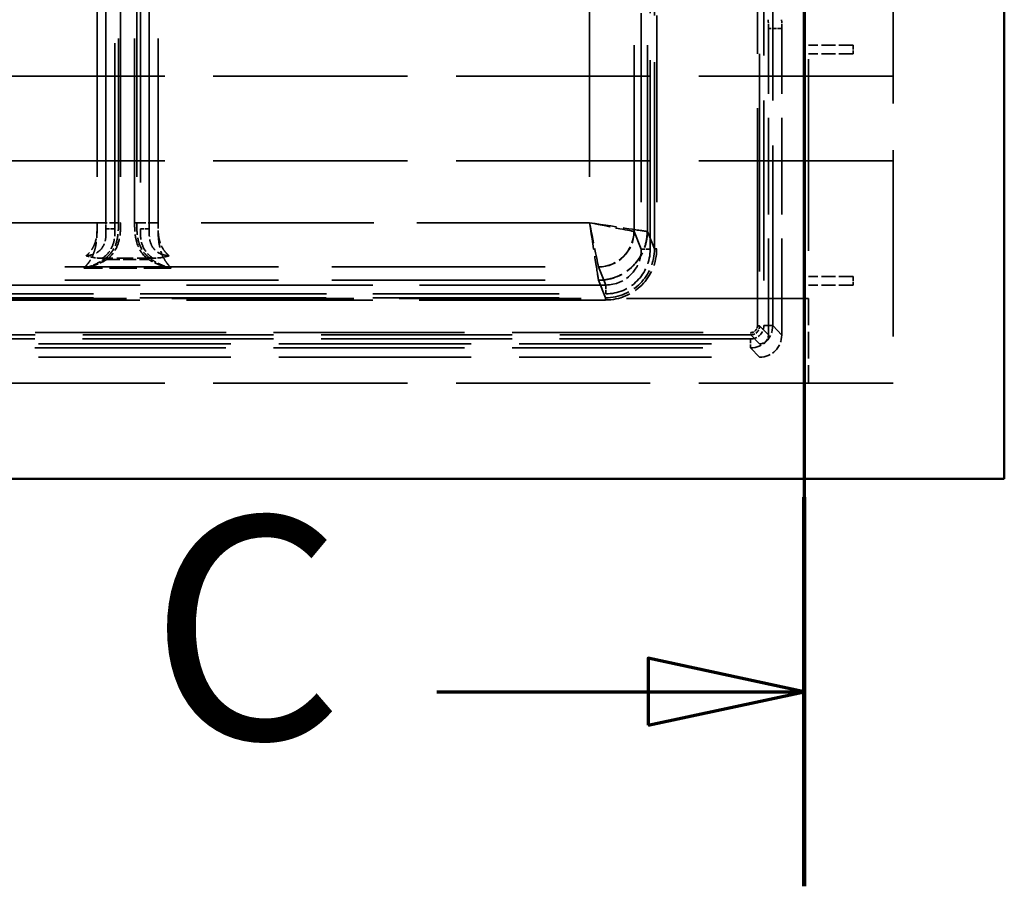
# Model space of a CAD drawing. Units: millimetres. Extents: x -12 to 2100, y 0 to 4514.
# Drawn here: x 504 to 725, y 3709 to 3904 of the extents above; entities that cross this region are included whole.
import ezdxf

# ---------------------------------------------------------------- set-up
doc = ezdxf.new("R2010")
doc.units = ezdxf.units.MM
doc.header["$LTSCALE"] = 10
for name, pattern in [('CHAIN', [0.3543, 0.2362, -0.0295, 0.0591, -0.0295]), ('DASHED', [0.2068, 0.1655, -0.0413]), ('LONG_DASH_DOTTED', [0.3001, 0.2362, -0.0295, 0.0049, -0.0295])]:
    doc.linetypes.add(name, pattern=pattern)
for name, color, linetype, lineweight in [('Hidden Edges(ISO)', 7, 'DASHED', 35), ('Hidden Tangent Edges(ISO)', 7, 'DASHED', 35), ('Section View Lines(ISO)', 7, 'LONG_DASH_DOTTED', 70), ('Visible Edges(ISO)', 7, 'Continuous', 50)]:
    doc.layers.add(name, color=color, linetype=linetype, lineweight=lineweight)
doc.styles.add('Text__5.0mm', font='arial.ttf', dxfattribs={"width": 0.9})

# ---------------------------------------------------------------- blocks, each defined once
blk = doc.blocks.new('2dTransSection2')
at = {"layer": 'Section View Lines(ISO)', "linetype": 'CHAIN', "ltscale": 40.498962}
blk.add_line((68.035, 451.423), (68.035, 370.931), dxfattribs=at)
at = {"layer": 'Section View Lines(ISO)', "linetype": 'Continuous', "lineweight": 140}
blk.add_line((68.035, 379.679), (68.035, 370.931), dxfattribs=at)
at = {"layer": 'Section View Lines(ISO)', "linetype": 'Continuous'}
for p, q in [((68.035, 375.305), (64.535, 376.055)), ((64.535, 376.055), (64.535, 374.555)), ((59.78, 375.305), (64.535, 375.305)), ((64.535, 375.305), (68.035, 375.305)), ((64.535, 374.555), (68.035, 375.305))]:
    blk.add_line(p, q, dxfattribs=at)
at = {"layer": 'Section View Lines(ISO)', "linetype": 'Continuous', "flags": 128}
blk.add_lwpolyline([(64.535, 374.555), (68.035, 375.305), (64.535, 376.055), (64.535, 374.555)], dxfattribs=at)
at = {"layer": 'Section View Lines(ISO)'}
blk.add_solid([(64.535, 374.555), (68.035, 375.305), (64.535, 376.055), (64.535, 374.555)], dxfattribs=at)
at = {"layer": 'Section View Lines(ISO)', "insert": (53.324, 372.677), "char_height": 5, "attachment_point": 7, "style": 'Text__5.0mm'}
blk.add_mtext('C', dxfattribs=at)

msp = doc.modelspace()

# ---------------------------------------------------------------- linework, layer by layer
at = {"layer": 'Hidden Edges(ISO)', "ltscale": 25.320908}
msp.add_line((700.35, 4398.39), (700.35, 3822.39), dxfattribs=at)
at = {"layer": 'Hidden Edges(ISO)', "ltscale": 26.015474}
msp.add_line((681.35, 4379.39), (681.35, 3841.39), dxfattribs=at)
at = {"layer": 'Hidden Edges(ISO)', "ltscale": 13.109722}
msp.add_line((672.34, 3833.22), (672.34, 3902.08), dxfattribs=at)
at = {"layer": 'Hidden Edges(ISO)', "ltscale": 13.110418}
msp.add_line((675.35, 3833.21), (675.35, 3902.08), dxfattribs=at)
at = {"layer": 'Hidden Edges(ISO)', "ltscale": 1.903676}
for p, q in [((691.35, 3898.39), (681.35, 3898.39)), ((691.35, 3896.39), (681.35, 3896.39)), ((691.35, 3846.39), (681.35, 3846.39)), ((691.35, 3844.39), (681.35, 3844.39))]:
    msp.add_line(p, q, dxfattribs=at)
at = {"layer": 'Hidden Edges(ISO)', "ltscale": 0.597989}
for p, q in [((691.35, 3898.39), (691.35, 3896.39)), ((691.35, 3846.39), (691.35, 3844.39))]:
    msp.add_line(p, q, dxfattribs=at)
at = {"layer": 'Hidden Edges(ISO)', "ltscale": 26.375946}
for p, q in [((700.35, 3891.39), (100.35, 3891.39)), ((700.35, 3872.39), (100.35, 3872.39)), ((700.35, 3822.39), (100.35, 3822.39))]:
    msp.add_line(p, q, dxfattribs=at)
at = {"layer": 'Hidden Edges(ISO)', "ltscale": 2.182581}
msp.add_line((534.08, 3850.46), (522.61, 3850.46), dxfattribs=at)
at = {"layer": 'Hidden Edges(ISO)', "ltscale": 24.705469}
msp.add_line((681.35, 3841.39), (119.35, 3841.39), dxfattribs=at)
at = {"layer": 'Hidden Edges(ISO)', "ltscale": 3.617074}
msp.add_line((681.35, 3841.39), (681.35, 3822.39), dxfattribs=at)
at = {"layer": 'Hidden Edges(ISO)', "ltscale": 26.112127}
msp.add_line((130.35, 3831.22), (670.35, 3831.22), dxfattribs=at)
at = {"layer": 'Hidden Edges(ISO)', "ltscale": 26.11248}
msp.add_line((130.34, 3828.22), (670.35, 3828.22), dxfattribs=at)
at = {"layer": 'Hidden Edges(ISO)', "ltscale": 0.598171}
for centre, major_axis, start_param, end_param in [((672.27, 3902.08), (0, 2), 4.711082, 6.281879), ((675.28, 3902.08), (0, -2), 1.56949, 3.140286)]:
    msp.add_ellipse(centre, major_axis=major_axis, ratio=0.034921, start_param=start_param, end_param=end_param, dxfattribs=at)
at = {"layer": 'Hidden Edges(ISO)', "ltscale": 0.597657}
msp.add_ellipse((670.34, 3833.22), major_axis=(1.42, -1.42), ratio=0.998783, start_param=5.498047, end_param=7.067625, dxfattribs=at)
at = {"layer": 'Hidden Edges(ISO)', "ltscale": 1.494293}
msp.add_ellipse((670.34, 3833.22), major_axis=(3.54, -3.54), ratio=0.998783, start_param=5.498047, end_param=7.067625, dxfattribs=at)
at = {"layer": 'Hidden Edges(ISO)', "ltscale": 0.707852}
msp.add_open_spline([(522.61, 3850.46), (521.83, 3850.46), (521.08, 3850.56), (520.06, 3850.75), (519.7, 3850.83), (519.23, 3850.95), (519.13, 3850.98), (519.03, 3851.01), (519.02, 3851.01), (519.02, 3851.01)], degree=3, knots=[0, 0, 0, 0, 0.2363255, 0.2363255, 0.3704096, 0.3704096, 0.4081726, 0.4081726, 0.409415, 0.409415, 0.409415, 0.409415], dxfattribs=at)
at = {"layer": 'Hidden Edges(ISO)', "ltscale": 0.707853}
msp.add_open_spline([(537.67, 3851.01), (537.67, 3851.01), (537.67, 3851.01), (537.21, 3850.88), (536.56, 3850.72), (535.27, 3850.52), (534.68, 3850.46), (534.08, 3850.46)], degree=3, knots=[-0.0010979, -0.0010979, -0.0010979, -0.0010979, 0, 0, 0.1462434, 0.1462434, 0.2662941, 0.2662941, 0.2662941, 0.2662941], dxfattribs=at)
at = {"layer": 'Hidden Tangent Edges(ISO)', "ltscale": 24.477066}
for p, q in [((671.32, 4240.27), (671.32, 3835.32)), ((673.32, 3835.32), (673.32, 4240.27))]:
    msp.add_line(p, q, dxfattribs=at)
at = {"layer": 'Hidden Tangent Edges(ISO)', "ltscale": 25.681297}
for p, q in [((643.78, 4224.23), (643.78, 3852.47)), ((645.78, 3852.47), (645.78, 4224.23))]:
    msp.add_line(p, q, dxfattribs=at)
at = {"layer": 'Hidden Tangent Edges(ISO)', "ltscale": 25.205162}
for p, q in [((523.49, 4221.93), (523.49, 3857.06)), ((525.49, 3857.07), (525.49, 4221.94)), ((531.21, 4221.94), (531.21, 3857.07)), ((533.2, 3857.06), (533.2, 4221.93))]:
    msp.add_line(p, q, dxfattribs=at)
at = {"layer": 'Hidden Tangent Edges(ISO)', "ltscale": 25.288778}
for p, q in [((642.16, 3856.47), (642.16, 4222.55)), ((645.16, 3856.47), (645.16, 4222.55))]:
    msp.add_line(p, q, dxfattribs=at)
at = {"layer": 'Hidden Tangent Edges(ISO)', "ltscale": 25.012438}
for p, q in [((521.48, 4220.54), (521.48, 3858.46)), ((523.48, 3858.46), (523.48, 4220.54)), ((526.3, 3858.46), (526.3, 4220.54)), ((526.78, 4220.54), (526.78, 3858.46)), ((529.92, 3858.46), (529.92, 4220.54)), ((530.4, 4220.54), (530.4, 3858.46)), ((533.21, 4220.54), (533.21, 3858.46)), ((535.21, 3858.46), (535.21, 4220.54)), ((632.16, 4220.54), (632.16, 3858.46))]:
    msp.add_line(p, q, dxfattribs=at)
at = {"layer": 'Hidden Tangent Edges(ISO)', "ltscale": 25.364328}
msp.add_line((646.73, 3852.59), (646.73, 3957.5), dxfattribs=at)
at = {"layer": 'Hidden Tangent Edges(ISO)', "ltscale": 25.363106}
msp.add_line((647.23, 3957.49), (647.23, 3852.59), dxfattribs=at)
at = {"layer": 'Hidden Tangent Edges(ISO)', "ltscale": 29.552519}
msp.add_line((669.87, 3835.27), (669.87, 3957.49), dxfattribs=at)
at = {"layer": 'Hidden Tangent Edges(ISO)', "ltscale": 29.553741}
msp.add_line((670.37, 3957.5), (670.37, 3835.26), dxfattribs=at)
at = {"layer": 'Hidden Tangent Edges(ISO)', "ltscale": 0.571381}
msp.add_line((675.35, 3902.08), (672.34, 3902.08), dxfattribs=at)
at = {"layer": 'Hidden Tangent Edges(ISO)', "ltscale": 23.431038}
for p, q in [((521.48, 3858.46), (279.21, 3858.46)), ((521.48, 3858.45), (279.21, 3858.45))]:
    msp.add_line(p, q, dxfattribs=at)
at = {"layer": 'Hidden Tangent Edges(ISO)', "ltscale": 23.442015}
for p, q in [((632.16, 3858.46), (535.21, 3858.46)), ((632.16, 3858.45), (535.21, 3858.45))]:
    msp.add_line(p, q, dxfattribs=at)
at = {"layer": 'Hidden Tangent Edges(ISO)', "ltscale": 0.000645308}
msp.add_line((632.16, 3858.46), (632.16, 3858.45), dxfattribs=at)
at = {"layer": 'Hidden Tangent Edges(ISO)', "ltscale": 8.876119}
msp.add_line((643.78, 3852.47), (642.16, 3856.47), dxfattribs=at)
at = {"layer": 'Hidden Tangent Edges(ISO)', "ltscale": 8.599298}
msp.add_line((646.73, 3852.59), (645.16, 3856.47), dxfattribs=at)
at = {"layer": 'Hidden Tangent Edges(ISO)', "ltscale": 1.770759}
msp.add_line((523.7, 3850.21), (533, 3850.21), dxfattribs=at)
at = {"layer": 'Hidden Tangent Edges(ISO)', "ltscale": 28.989281}
msp.add_line((454.31, 3848.51), (634.16, 3848.51), dxfattribs=at)
at = {"layer": 'Hidden Tangent Edges(ISO)', "ltscale": 3.741368}
msp.add_line((538.17, 3848.25), (518.52, 3848.25), dxfattribs=at)
at = {"layer": 'Hidden Tangent Edges(ISO)', "ltscale": 8.976044}
msp.add_line((634.16, 3848.5), (635.8, 3844.45), dxfattribs=at)
at = {"layer": 'Hidden Tangent Edges(ISO)', "ltscale": 28.98781}
msp.add_line((454.32, 3845.52), (634.16, 3845.52), dxfattribs=at)
at = {"layer": 'Hidden Tangent Edges(ISO)', "ltscale": 8.714211}
msp.add_line((634.16, 3845.51), (635.75, 3841.58), dxfattribs=at)
at = {"layer": 'Hidden Tangent Edges(ISO)', "ltscale": 25.301495}
for p, q in [((635.8, 3844.45), (164.89, 3844.45)), ((164.89, 3842.46), (635.8, 3842.46))]:
    msp.add_line(p, q, dxfattribs=at)
at = {"layer": 'Hidden Tangent Edges(ISO)', "ltscale": 0.564762}
msp.add_line((635.8, 3842.46), (635.8, 3844.45), dxfattribs=at)
at = {"layer": 'Hidden Tangent Edges(ISO)', "ltscale": 25.296358}
for p, q in [((164.94, 3841.58), (635.75, 3841.58)), ((635.75, 3841.08), (164.94, 3841.08))]:
    msp.add_line(p, q, dxfattribs=at)
at = {"layer": 'Hidden Tangent Edges(ISO)', "ltscale": 0.141115}
msp.add_line((635.75, 3841.08), (635.75, 3841.58), dxfattribs=at)
at = {"layer": 'Hidden Tangent Edges(ISO)', "ltscale": 10.772667}
for p, q in [((672.34, 3833.22), (670.37, 3835.26)), ((668.37, 3833.27), (670.35, 3831.22))]:
    msp.add_line(p, q, dxfattribs=at)
at = {"layer": 'Hidden Tangent Edges(ISO)', "ltscale": 11.06856}
for p, q in [((675.35, 3833.21), (673.32, 3835.32)), ((668.32, 3830.32), (670.35, 3828.22))]:
    msp.add_line(p, q, dxfattribs=at)
at = {"layer": 'Hidden Tangent Edges(ISO)', "ltscale": 25.921253}
for p, q in [((132.32, 3833.77), (668.37, 3833.77)), ((668.37, 3833.27), (132.32, 3833.27))]:
    msp.add_line(p, q, dxfattribs=at)
at = {"layer": 'Hidden Tangent Edges(ISO)', "ltscale": 25.916365}
for p, q in [((668.32, 3832.32), (132.37, 3832.32)), ((132.37, 3830.32), (668.32, 3830.32))]:
    msp.add_line(p, q, dxfattribs=at)
at = {"layer": 'Hidden Tangent Edges(ISO)', "ltscale": 0.584698}
msp.add_line((668.32, 3832.32), (668.32, 3830.32), dxfattribs=at)
at = {"layer": 'Hidden Tangent Edges(ISO)', "ltscale": 0.146099}
msp.add_line((668.37, 3833.27), (668.37, 3833.77), dxfattribs=at)
at = {"layer": 'Hidden Tangent Edges(ISO)', "ltscale": 0.584698}
for centre, major_axis, start_param, end_param in [((525.49, 3857.06), (-2, 0), 4.712389, 6.248279), ((531.21, 3857.06), (2, 0), 0.034907, 1.570796), ((645.78, 3852.47), (-2, 0), 4.712389, 6.248279), ((671.32, 3835.32), (2, 0), 0.034907, 1.570796)]:
    msp.add_ellipse(centre, major_axis=major_axis, ratio=0.001305, start_param=start_param, end_param=end_param, dxfattribs=at)
at = {"layer": 'Hidden Tangent Edges(ISO)', "ltscale": 0.123129}
for centre, major_axis, start_param, end_param in [((526.78, 3858.46), (-0.5, 0), 4.712389, 6.006959), ((529.92, 3858.46), (0.5, 0), 0.276227, 1.570796)]:
    msp.add_ellipse(centre, major_axis=major_axis, ratio=0.001305, start_param=start_param, end_param=end_param, dxfattribs=at)
at = {"layer": 'Hidden Tangent Edges(ISO)', "ltscale": 2.853883}
for major_axis, ratio, start_param, end_param in [((2, -10), 0.000251, 4.713644, 6.197174), ((10, -2), 0.001255, 4.71264, 6.19617)]:
    msp.add_ellipse((632.16, 3858.47), major_axis=major_axis, ratio=ratio, start_param=start_param, end_param=end_param, dxfattribs=at)
at = {"layer": 'Hidden Tangent Edges(ISO)', "ltscale": 3.694396}
for major_axis, ratio, start_param, end_param in [((2, -13), 0.000196, 4.713664, 6.197194), ((13, -2), 0.001275, 4.712585, 6.196115)]:
    msp.add_ellipse((632.16, 3858.47), major_axis=major_axis, ratio=ratio, start_param=start_param, end_param=end_param, dxfattribs=at)
at = {"layer": 'Hidden Tangent Edges(ISO)', "ltscale": 2.380686}
msp.add_ellipse((634.16, 3856.48), major_axis=(5.61, 5.7), ratio=0.992545, start_param=3.923218, end_param=5.486418, dxfattribs=at)
at = {"layer": 'Hidden Tangent Edges(ISO)', "ltscale": 3.283018}
msp.add_ellipse((634.16, 3856.47), major_axis=(10.19, 4.13), ratio=0.995705, start_param=4.328912, end_param=5.896667, dxfattribs=at)
at = {"layer": 'Hidden Tangent Edges(ISO)', "ltscale": 2.387622}
msp.add_ellipse((634.16, 3856.47), major_axis=(7.41, 3), ratio=0.995705, start_param=4.328912, end_param=5.896667, dxfattribs=at)
at = {"layer": 'Hidden Tangent Edges(ISO)', "ltscale": 0.099597}
msp.add_ellipse((632.16, 3856.46), major_axis=(-10, 0), ratio=0.016193, start_param=3.176499, end_param=3.228859, dxfattribs=at)
at = {"layer": 'Hidden Tangent Edges(ISO)', "ltscale": 0.129498}
msp.add_ellipse((632.16, 3856.46), major_axis=(-13, 0), ratio=0.012155, start_param=3.176499, end_param=3.228859, dxfattribs=at)
at = {"layer": 'Hidden Tangent Edges(ISO)', "ltscale": 3.436516}
msp.add_ellipse((635.72, 3852.63), major_axis=(4.28, -10.73), ratio=0.995593, start_param=5.904867, end_param=7.472622, dxfattribs=at)
at = {"layer": 'Hidden Tangent Edges(ISO)', "ltscale": 3.287476}
msp.add_ellipse((635.72, 3852.63), major_axis=(4.1, -10.26), ratio=0.9952, start_param=5.904659, end_param=7.472414, dxfattribs=at)
at = {"layer": 'Hidden Tangent Edges(ISO)', "ltscale": 2.988261}
msp.add_ellipse((635.77, 3852.5), major_axis=(3.72, -9.33), ratio=0.995593, start_param=5.904867, end_param=7.472622, dxfattribs=at)
at = {"layer": 'Hidden Tangent Edges(ISO)', "ltscale": 2.392255}
msp.add_ellipse((635.77, 3852.5), major_axis=(2.99, -7.48), ratio=0.993437, start_param=5.904033, end_param=7.471788, dxfattribs=at)
at = {"layer": 'Hidden Tangent Edges(ISO)', "ltscale": 0.146099}
for centre, major_axis, start_param, end_param in [((647.23, 3852.59), (-0.5, 0), 4.712389, 6.248279), ((669.87, 3835.26), (0.5, 0), 0.034907, 1.570796)]:
    msp.add_ellipse(centre, major_axis=major_axis, ratio=0.001305, start_param=start_param, end_param=end_param, dxfattribs=at)
at = {"layer": 'Hidden Tangent Edges(ISO)', "ltscale": 0.091039}
for centre, major_axis, start_param, end_param in [((523.7, 3850.21), (0.297, -0.402), 1.571847, 2.529307), ((533, 3850.21), (-0.297, -0.402), 3.753879, 4.711339)]:
    msp.add_ellipse(centre, major_axis=major_axis, ratio=0.000774, start_param=start_param, end_param=end_param, dxfattribs=at)
at = {"layer": 'Hidden Tangent Edges(ISO)', "ltscale": 0.019912}
for centre in [(632.16, 3848.49), (632.16, 3845.5)]:
    msp.add_ellipse(centre, major_axis=(2, 0), ratio=0.086184, start_param=0.034907, end_param=0.087266, dxfattribs=at)
at = {"layer": 'Hidden Tangent Edges(ISO)', "ltscale": 0.896536}
msp.add_ellipse((668.32, 3835.32), major_axis=(2.12, -2.12), ratio=0.998783, start_param=5.498047, end_param=7.067625, dxfattribs=at)
at = {"layer": 'Hidden Tangent Edges(ISO)', "ltscale": 1.494081}
msp.add_ellipse((668.32, 3835.32), major_axis=(3.68, -3.38), ratio=0.999773, start_param=5.456362, end_param=7.02594, dxfattribs=at)
at = {"layer": 'Hidden Tangent Edges(ISO)', "ltscale": 0.448218}
msp.add_ellipse((668.37, 3835.27), major_axis=(1.06, -1.06), ratio=0.998783, start_param=5.498047, end_param=7.067625, dxfattribs=at)
at = {"layer": 'Hidden Tangent Edges(ISO)', "ltscale": 0.597599}
msp.add_ellipse((668.37, 3835.27), major_axis=(1.43, -1.4), ratio=0.999402, start_param=5.48818, end_param=7.057759, dxfattribs=at)
at = {"layer": 'Hidden Tangent Edges(ISO)', "ltscale": 1.710423}
msp.add_open_spline([(521.48, 3858.46), (521.48, 3857.67), (521.5, 3856.87), (521.39, 3855.37), (521.27, 3854.66), (520.94, 3853.65), (520.79, 3853.31), (520.63, 3852.99), (520.46, 3852.68), (520.28, 3852.39), (519.97, 3851.98), (519.84, 3851.83), (519.49, 3851.44), (519.26, 3851.22), (519.02, 3851.01)], degree=3, knots=[-0.9483462, -0.9483462, -0.9483462, -0.9483462, -0.7586771, -0.7586771, -0.5764135, -0.5764135, -0.4741732, -0.4741732, -0.4741732, -0.3719328, -0.3719328, -0.307599, -0.307599, -0.1973578, -0.1973578, -0.1973578, -0.1973578], dxfattribs=at)
at = {"layer": 'Hidden Tangent Edges(ISO)', "ltscale": 1.653648}
for points, knots in [([(523.49, 3857.06), (523.49, 3856.61), (523.49, 3856.18), (523.46, 3855.27), (523.42, 3854.81), (523.19, 3853.8), (522.96, 3853.27), (522.25, 3852.3), (521.76, 3851.89), (520.56, 3851.26), (519.83, 3851.07), (519.02, 3851.01)], [-1.134404, -1.134404, -1.134404, -1.134404, -0.994353, -0.994353, -0.809823, -0.809823, -0.558102, -0.558102, -0.288498, -0.288498, 0, 0, 0, 0]), ([(537.67, 3851.01), (536.87, 3851.07), (536.14, 3851.26), (534.93, 3851.89), (534.44, 3852.3), (533.74, 3853.27), (533.5, 3853.8), (533.27, 3854.81), (533.23, 3855.27), (533.2, 3856.18), (533.2, 3856.61), (533.2, 3857.06)], [-1.134405, -1.134405, -1.134405, -1.134405, -0.845909, -0.845909, -0.576303, -0.576303, -0.324581, -0.324581, -0.140051, -0.140051, 0, 0, 0, 0])]:
    msp.add_open_spline(points, degree=3, knots=knots, dxfattribs=at)
at = {"layer": 'Hidden Tangent Edges(ISO)', "ltscale": 2.068693}
for points, knots in [([(521.48, 3858.45), (521.48, 3857.78), (521.49, 3857.1), (521.47, 3856.09), (521.46, 3855.74), (521.4, 3854.66), (521.32, 3853.95), (521.09, 3852.79), (520.97, 3852.32), (520.82, 3851.88), (520.67, 3851.44), (520.5, 3851.03), (520.12, 3850.27), (519.9, 3849.92), (519.56, 3849.44), (519.44, 3849.29), (519.31, 3849.12), (519.29, 3849.1), (519.28, 3849.08)], [-0.9483462, -0.9483462, -0.9483462, -0.9483462, -0.823787, -0.823787, -0.7586771, -0.7586771, -0.6189967, -0.6189967, -0.5165164, -0.5165164, -0.5165164, -0.414036, -0.414036, -0.3018498, -0.3018498, -0.2457595, -0.2457595, -0.2378319, -0.2378319, -0.2378319, -0.2378319]), ([(537.42, 3849.08), (537.4, 3849.1), (537.38, 3849.12), (537.25, 3849.29), (537.13, 3849.44), (536.79, 3849.92), (536.57, 3850.27), (536.19, 3851.03), (536.02, 3851.44), (535.87, 3851.88), (535.73, 3852.32), (535.6, 3852.79), (535.37, 3853.95), (535.29, 3854.66), (535.23, 3855.74), (535.22, 3856.09), (535.2, 3857.1), (535.21, 3857.78), (535.21, 3858.45)], [-37.8668643, -37.8668643, -37.8668643, -37.8668643, -37.8589367, -37.8589367, -37.8028465, -37.8028465, -37.6906603, -37.6906603, -37.58818, -37.58818, -37.58818, -37.4856996, -37.4856996, -37.3460192, -37.3460192, -37.2809092, -37.2809092, -37.1563501, -37.1563501, -37.1563501, -37.1563501])]:
    msp.add_open_spline(points, degree=3, knots=knots, dxfattribs=at)
at = {"layer": 'Hidden Tangent Edges(ISO)', "ltscale": 1.232185}
for points in [[(526.3, 3858.46), (525.65, 3858.45), (523.77, 3858.45), (521.48, 3858.45)], [(530.4, 3858.46), (531.04, 3858.45), (532.92, 3858.45), (535.21, 3858.45)]]:
    msp.add_rational_spline(points, [0.922141077707, 0.818073591552, 0.844026565649, 1], degree=3, dxfattribs=at)
at = {"layer": 'Hidden Tangent Edges(ISO)', "ltscale": 0.584698}
for points in [[(523.48, 3858.46), (523.44, 3858.46), (522.62, 3858.46), (521.48, 3858.46)], [(533.21, 3858.46), (533.25, 3858.46), (534.07, 3858.46), (535.21, 3858.46)]]:
    msp.add_rational_spline(points, [1, 0.812893200226, 0.812893200226, 1], degree=3, dxfattribs=at)
at = {"layer": 'Hidden Tangent Edges(ISO)', "ltscale": 1.443094}
for points, knots in [([(522.61, 3850.46), (523.13, 3850.78), (523.59, 3851.18), (524.53, 3852.28), (524.92, 3853.04), (525.33, 3854.44), (525.42, 3855.05), (525.48, 3856.13), (525.49, 3856.6), (525.49, 3857.07)], [0.3763791, 0.3763791, 0.3763791, 0.3763791, 0.5581016, 0.5581016, 0.8098231, 0.8098231, 0.9943531, 0.9943531, 1.1344045, 1.1344045, 1.1344045, 1.1344045]), ([(531.21, 3857.07), (531.21, 3856.6), (531.21, 3856.13), (531.27, 3855.05), (531.36, 3854.44), (531.77, 3853.04), (532.17, 3852.28), (533.1, 3851.18), (533.56, 3850.78), (534.08, 3850.46)], [0, 0, 0, 0, 0.1400514, 0.1400514, 0.3245814, 0.3245814, 0.5763029, 0.5763029, 0.7580256, 0.7580256, 0.7580256, 0.7580256])]:
    msp.add_open_spline(points, degree=3, knots=knots, dxfattribs=at)
at = {"layer": 'Hidden Tangent Edges(ISO)', "ltscale": 1.667408}
msp.add_open_spline([(523.45, 3850.54), (523.78, 3850.79), (524.08, 3851.06), (524.79, 3851.85), (525.14, 3852.4), (525.78, 3853.76), (526, 3854.6), (526.27, 3856.43), (526.3, 3857.44), (526.3, 3858.46)], degree=3, knots=[0, 0, 0, 0, 0.130105, 0.130105, 0.3382731, 0.3382731, 0.6088916, 0.6088916, 0.9171572, 0.9171572, 0.9171572, 0.9171572], dxfattribs=at)
at = {"layer": 'Hidden Tangent Edges(ISO)', "ltscale": 0.267332}
msp.add_open_spline([(523.49, 3857.06), (523.49, 3857.52), (523.48, 3857.99), (523.48, 3858.46)], degree=3, dxfattribs=at)
at = {"layer": 'Hidden Tangent Edges(ISO)', "ltscale": 1.746012}
msp.add_open_spline([(526.78, 3858.46), (526.78, 3857.43), (526.75, 3856.4), (526.46, 3854.49), (526.21, 3853.61), (525.52, 3852.18), (525.13, 3851.59), (524.37, 3850.76), (524.04, 3850.47), (523.7, 3850.21)], degree=3, knots=[-0.9171572, -0.9171572, -0.9171572, -0.9171572, -0.6088916, -0.6088916, -0.3382731, -0.3382731, -0.130105, -0.130105, 0, 0, 0, 0], dxfattribs=at)
at = {"layer": 'Hidden Tangent Edges(ISO)', "ltscale": 1.745584}
msp.add_open_spline([(533, 3850.21), (531.77, 3851.12), (530.89, 3852.46), (530.19, 3854.71), (530.06, 3855.53), (529.93, 3857.05), (529.92, 3857.76), (529.92, 3858.46)], degree=3, knots=[-0.9171663, -0.9171663, -0.9171663, -0.9171663, -0.4585832, -0.4585832, -0.2104421, -0.2104421, 0, 0, 0, 0], dxfattribs=at)
at = {"layer": 'Hidden Tangent Edges(ISO)', "ltscale": 1.667036}
msp.add_open_spline([(530.4, 3858.46), (530.4, 3857.77), (530.41, 3857.07), (530.52, 3855.59), (530.64, 3854.8), (531.28, 3852.67), (532.09, 3851.4), (533.24, 3850.54)], degree=3, knots=[0, 0, 0, 0, 0.2104421, 0.2104421, 0.4585832, 0.4585832, 0.9171663, 0.9171663, 0.9171663, 0.9171663], dxfattribs=at)
at = {"layer": 'Hidden Tangent Edges(ISO)', "ltscale": 0.267324}
msp.add_open_spline([(533.21, 3858.46), (533.21, 3858.14), (533.21, 3857.83), (533.21, 3857.36), (533.21, 3857.21), (533.2, 3857.06)], degree=3, knots=[37.1563501, 37.1563501, 37.1563501, 37.1563501, 37.2511871, 37.2511871, 37.2967709, 37.2967709, 37.2967709, 37.2967709], dxfattribs=at)
at = {"layer": 'Hidden Tangent Edges(ISO)', "ltscale": 1.710433}
msp.add_open_spline([(537.67, 3851.01), (537.42, 3851.23), (537.18, 3851.47), (536.69, 3852.01), (536.45, 3852.32), (535.95, 3853.17), (535.71, 3853.73), (535.39, 3854.9), (535.29, 3855.49), (535.22, 3856.49), (535.21, 3856.88), (535.21, 3857.67), (535.21, 3858.06), (535.21, 3858.46)], degree=3, knots=[-37.9073384, -37.9073384, -37.9073384, -37.9073384, -37.7901165, -37.7901165, -37.6652004, -37.6652004, -37.4977544, -37.4977544, -37.3460192, -37.3460192, -37.2511871, -37.2511871, -37.1563501, -37.1563501, -37.1563501, -37.1563501], dxfattribs=at)
at = {"layer": 'Hidden Tangent Edges(ISO)', "ltscale": 3.273436}
msp.add_open_spline([(634.16, 3845.52), (635.3, 3845.53), (637.58, 3845.9), (640.68, 3847.49), (643.14, 3849.96), (644.73, 3853.05), (645.11, 3855.33), (645.11, 3856.48)], degree=3, dxfattribs=at)
at = {"layer": 'Hidden Tangent Edges(ISO)', "ltscale": 1.069957}
msp.add_open_spline([(518.52, 3848.25), (518.91, 3848.33), (519.28, 3848.44), (520.02, 3848.68), (520.39, 3848.82), (521.06, 3849.1), (521.38, 3849.25), (522.31, 3849.74), (522.9, 3850.12), (523.45, 3850.54)], degree=3, knots=[-0.0019609, -0.0019609, -0.0019609, -0.0019609, 0.123097, 0.123097, 0.2481549, 0.2481549, 0.3603482, 0.3603482, 0.58218, 0.58218, 0.58218, 0.58218], dxfattribs=at)
at = {"layer": 'Hidden Tangent Edges(ISO)', "ltscale": 1.077683}
msp.add_open_spline([(523.7, 3850.21), (523.1, 3849.85), (522.47, 3849.52), (521.49, 3849.1), (521.16, 3848.97), (520.45, 3848.72), (520.07, 3848.61), (519.3, 3848.41), (518.91, 3848.32), (518.52, 3848.25)], degree=3, knots=[-0.58218, -0.58218, -0.58218, -0.58218, -0.3603482, -0.3603482, -0.2481549, -0.2481549, -0.123097, -0.123097, 0.0019609, 0.0019609, 0.0019609, 0.0019609], dxfattribs=at)
at = {"layer": 'Hidden Tangent Edges(ISO)', "ltscale": 1.077703}
msp.add_open_spline([(538.17, 3848.25), (537.51, 3848.37), (536.87, 3848.53), (535.61, 3848.93), (534.99, 3849.17), (533.91, 3849.68), (533.45, 3849.94), (533, 3850.21)], degree=3, knots=[-0.5841409, -0.5841409, -0.5841409, -0.5841409, -0.3746, -0.3746, -0.1670148, -0.1670148, 0, 0, 0, 0], dxfattribs=at)
at = {"layer": 'Hidden Tangent Edges(ISO)', "ltscale": 1.069986}
msp.add_open_spline([(533.24, 3850.54), (533.66, 3850.23), (534.1, 3849.93), (535.11, 3849.34), (535.7, 3849.06), (536.91, 3848.59), (537.52, 3848.39), (538.17, 3848.25)], degree=3, knots=[0, 0, 0, 0, 0.1670148, 0.1670148, 0.3746, 0.3746, 0.5841409, 0.5841409, 0.5841409, 0.5841409], dxfattribs=at)
at = {"layer": 'Hidden Tangent Edges(ISO)', "ltscale": 0.280399}
for points, knots in [([(518.52, 3848.25), (518.56, 3848.28), (518.59, 3848.32), (518.75, 3848.46), (518.86, 3848.58), (519.07, 3848.83), (519.18, 3848.95), (519.28, 3849.08)], [0.120762, 0.120762, 0.120762, 0.120762, 0.1371778, 0.1371778, 0.1896693, 0.1896693, 0.2378319, 0.2378319, 0.2378319, 0.2378319]), ([(537.42, 3849.08), (537.52, 3848.95), (537.62, 3848.83), (537.83, 3848.58), (537.95, 3848.46), (538.1, 3848.32), (538.14, 3848.28), (538.17, 3848.25)], [37.8668643, 37.8668643, 37.8668643, 37.8668643, 37.915027, 37.915027, 37.9675184, 37.9675184, 37.9839342, 37.9839342, 37.9839342, 37.9839342])]:
    msp.add_open_spline(points, degree=3, knots=knots, dxfattribs=at)
at = {"layer": 'Visible Edges(ISO)'}
for p, q in [((725.35, 3800.89), (725.35, 4400.89)), ((75.35, 3800.89), (725.35, 3800.89))]:
    msp.add_line(p, q, dxfattribs=at)

# ---------------------------------------------------------------- block references
at = {"layer": 'Section View Lines(ISO)', "xscale": 10, "yscale": 10, "zscale": 10}
msp.add_blockref('2dTransSection2', (0, 0), dxfattribs=at)

doc.saveas('drawing.dxf')
